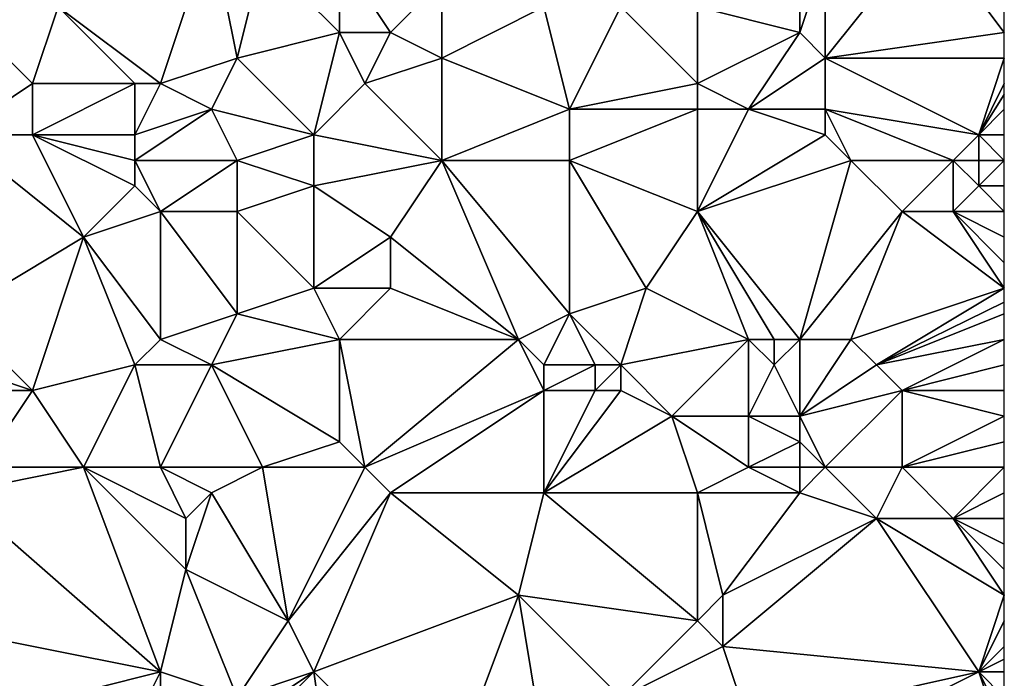
# Model space of a CAD drawing. Units: metres. Extents: x 68750 to 69375, y 356500 to 357000.
# Drawn here: x 69336 to 69375, y 356687 to 356712 of the extents above; entities that cross this region are included whole.
import ezdxf

# ---------------------------------------------------------------- set-up
doc = ezdxf.new("R2010")
doc.units = ezdxf.units.M
doc.layers.add('Terrain', color=15, linetype='Continuous')

msp = doc.modelspace()

# ---------------------------------------------------------------- linework, layer by layer
at = {"layer": 'Terrain'}
for points in [[(69342, 356710, 491.6), (69344, 356716, 491.15), (69338, 356713, 492.4), (69342, 356710, 491.6)], [(69342, 356710, 491.6), (69345, 356711, 490.81), (69344, 356716, 491.15), (69342, 356710, 491.6)], [(69345, 356711, 490.81), (69346, 356715, 490.6), (69344, 356716, 491.15), (69345, 356711, 490.81)], [(69367, 356712, 485.9), (69367, 356716, 485.7), (69363, 356713, 486.88), (69367, 356712, 485.9)], [(69367, 356712, 485.9), (69368, 356715, 485.46), (69367, 356716, 485.7), (69367, 356712, 485.9)], [(69368, 356711, 485.62), (69375, 356712, 483.63), (69372, 356716, 484.13), (69368, 356711, 485.62)], [(69368, 356711, 485.62), (69372, 356716, 484.13), (69368, 356715, 485.46), (69368, 356711, 485.62)], [(69375, 356712, 483.63), (69375, 356713, 483.61), (69372, 356716, 484.13), (69375, 356712, 483.63)], [(69345, 356711, 490.81), (69349, 356712, 490.08), (69346, 356715, 490.6), (69345, 356711, 490.81)], [(69349, 356712, 490.08), (69349, 356715, 490.1), (69346, 356715, 490.6), (69349, 356712, 490.08)], [(69351, 356712, 489.53), (69353, 356714, 489.12), (69349, 356715, 490.1), (69351, 356712, 489.53)], [(69351, 356712, 489.53), (69349, 356715, 490.1), (69349, 356712, 490.08), (69351, 356712, 489.53)], [(69368, 356711, 485.62), (69368, 356715, 485.46), (69367, 356712, 485.9), (69368, 356711, 485.62)], [(69353, 356711, 489.04), (69353, 356714, 489.12), (69351, 356712, 489.53), (69353, 356711, 489.04)], [(69353, 356711, 489.04), (69357, 356713, 488.24), (69353, 356714, 489.12), (69353, 356711, 489.04)], [(69334, 356708, 493.2), (69337, 356710, 492.78), (69334, 356713, 493.44), (69334, 356708, 493.2)], [(69334, 356713, 493.44), (69337, 356710, 492.78), (69338, 356713, 492.4), (69334, 356713, 493.44)], [(69341, 356710, 491.93), (69338, 356713, 492.4), (69337, 356710, 492.78), (69341, 356710, 491.93)], [(69342, 356710, 491.6), (69338, 356713, 492.4), (69341, 356710, 491.93), (69342, 356710, 491.6)], [(69358, 356709, 488.07), (69357, 356713, 488.24), (69353, 356711, 489.04), (69358, 356709, 488.07)], [(69358, 356709, 488.07), (69360, 356713, 487.42), (69357, 356713, 488.24), (69358, 356709, 488.07)], [(69358, 356709, 488.07), (69363, 356710, 486.85), (69360, 356713, 487.42), (69358, 356709, 488.07)], [(69363, 356710, 486.85), (69363, 356713, 486.88), (69360, 356713, 487.42), (69363, 356710, 486.85)], [(69363, 356710, 486.85), (69367, 356712, 485.9), (69363, 356713, 486.88), (69363, 356710, 486.85)], [(69348, 356708, 490.2), (69349, 356712, 490.08), (69345, 356711, 490.81), (69348, 356708, 490.2)], [(69348, 356708, 490.2), (69350, 356710, 489.85), (69349, 356712, 490.08), (69348, 356708, 490.2)], [(69350, 356710, 489.85), (69351, 356712, 489.53), (69349, 356712, 490.08), (69350, 356710, 489.85)], [(69350, 356710, 489.85), (69353, 356711, 489.04), (69351, 356712, 489.53), (69350, 356710, 489.85)], [(69365, 356709, 486.23), (69367, 356712, 485.9), (69363, 356710, 486.85), (69365, 356709, 486.23)], [(69365, 356709, 486.23), (69368, 356711, 485.62), (69367, 356712, 485.9), (69365, 356709, 486.23)], [(69368, 356711, 485.62), (69375, 356711, 483.63), (69375, 356712, 483.63), (69368, 356711, 485.62)], [(69344, 356709, 490.97), (69345, 356711, 490.81), (69342, 356710, 491.6), (69344, 356709, 490.97)], [(69348, 356708, 490.2), (69345, 356711, 490.81), (69344, 356709, 490.97), (69348, 356708, 490.2)], [(69353, 356707, 488.99), (69353, 356711, 489.04), (69350, 356710, 489.85), (69353, 356707, 488.99)], [(69358, 356709, 488.07), (69353, 356711, 489.04), (69353, 356707, 488.99), (69358, 356709, 488.07)], [(69368, 356709, 485.66), (69368, 356711, 485.62), (69365, 356709, 486.23), (69368, 356709, 485.66)], [(69374, 356708, 483.79), (69375, 356711, 483.63), (69368, 356711, 485.62), (69374, 356708, 483.79)], [(69374, 356708, 483.79), (69368, 356711, 485.62), (69368, 356709, 485.66), (69374, 356708, 483.79)], [(69374, 356708, 483.79), (69375, 356710, 483.63), (69375, 356711, 483.63), (69374, 356708, 483.79)], [(69334, 356708, 493.2), (69337, 356708, 492.5), (69337, 356710, 492.78), (69334, 356708, 493.2)], [(69341, 356708, 491.86), (69341, 356710, 491.93), (69337, 356708, 492.5), (69341, 356708, 491.86)], [(69337, 356708, 492.5), (69341, 356710, 491.93), (69337, 356710, 492.78), (69337, 356708, 492.5)], [(69341, 356708, 491.86), (69344, 356709, 490.97), (69342, 356710, 491.6), (69341, 356708, 491.86)], [(69341, 356708, 491.86), (69342, 356710, 491.6), (69341, 356710, 491.93), (69341, 356708, 491.86)], [(69353, 356707, 488.99), (69350, 356710, 489.85), (69348, 356708, 490.2), (69353, 356707, 488.99)], [(69363, 356709, 486.85), (69363, 356710, 486.85), (69358, 356709, 488.07), (69363, 356709, 486.85)], [(69365, 356709, 486.23), (69363, 356710, 486.85), (69363, 356709, 486.85), (69365, 356709, 486.23)], [(69374, 356708, 483.79), (69375, 356709.571, 483.609), (69375, 356710, 483.63), (69374, 356708, 483.79)], [(69374, 356708, 483.79), (69375, 356709, 483.58), (69375, 356709.571, 483.609), (69374, 356708, 483.79)], [(69345, 356707, 490.69), (69344, 356709, 490.97), (69341, 356707, 491.79), (69345, 356707, 490.69)], [(69341, 356707, 491.79), (69344, 356709, 490.97), (69341, 356708, 491.86), (69341, 356707, 491.79)], [(69345, 356707, 490.69), (69348, 356708, 490.2), (69344, 356709, 490.97), (69345, 356707, 490.69)], [(69358, 356707, 487.92), (69358, 356709, 488.07), (69353, 356707, 488.99), (69358, 356707, 487.92)], [(69363, 356705, 486.67), (69363, 356709, 486.85), (69358, 356707, 487.92), (69363, 356705, 486.67)], [(69358, 356707, 487.92), (69363, 356709, 486.85), (69358, 356709, 488.07), (69358, 356707, 487.92)], [(69363, 356705, 486.67), (69368, 356708, 485.58), (69365, 356709, 486.23), (69363, 356705, 486.67)], [(69363, 356705, 486.67), (69365, 356709, 486.23), (69363, 356709, 486.85), (69363, 356705, 486.67)], [(69368, 356708, 485.58), (69368, 356709, 485.66), (69365, 356709, 486.23), (69368, 356708, 485.58)], [(69373, 356707, 484.11), (69374, 356708, 483.79), (69368, 356709, 485.66), (69373, 356707, 484.11)], [(69373, 356707, 484.11), (69368, 356709, 485.66), (69369, 356707, 485.24), (69373, 356707, 484.11)], [(69369, 356707, 485.24), (69368, 356709, 485.66), (69368, 356708, 485.58), (69369, 356707, 485.24)], [(69374, 356708, 483.79), (69375, 356708, 483.5), (69375, 356709, 483.58), (69374, 356708, 483.79)], [(69334, 356701, 492.55), (69339, 356704, 491.98), (69334, 356708, 493.2), (69334, 356701, 492.55)], [(69334, 356708, 493.2), (69339, 356704, 491.98), (69337, 356708, 492.5), (69334, 356708, 493.2)], [(69339, 356704, 491.98), (69341, 356706, 491.63), (69337, 356708, 492.5), (69339, 356704, 491.98)], [(69341, 356706, 491.63), (69341, 356707, 491.79), (69337, 356708, 492.5), (69341, 356706, 491.63)], [(69341, 356707, 491.79), (69341, 356708, 491.86), (69337, 356708, 492.5), (69341, 356707, 491.79)], [(69348, 356706, 490.17), (69348, 356708, 490.2), (69345, 356707, 490.69), (69348, 356706, 490.17)], [(69348, 356706, 490.17), (69353, 356707, 488.99), (69348, 356708, 490.2), (69348, 356706, 490.17)], [(69363, 356705, 486.67), (69369, 356707, 485.24), (69368, 356708, 485.58), (69363, 356705, 486.67)], [(69374, 356707, 483.73), (69374, 356708, 483.79), (69373, 356707, 484.11), (69374, 356707, 483.73)], [(69375, 356707, 483.42), (69375, 356708, 483.5), (69374, 356708, 483.79), (69375, 356707, 483.42)], [(69375, 356707, 483.42), (69374, 356708, 483.79), (69374, 356707, 483.73), (69375, 356707, 483.42)], [(69342, 356705, 491.2), (69345, 356707, 490.69), (69341, 356707, 491.79), (69342, 356705, 491.2)], [(69342, 356705, 491.2), (69341, 356707, 491.79), (69341, 356706, 491.63), (69342, 356705, 491.2)], [(69345, 356705, 490.61), (69345, 356707, 490.69), (69342, 356705, 491.2), (69345, 356705, 490.61)], [(69345, 356705, 490.61), (69348, 356706, 490.17), (69345, 356707, 490.69), (69345, 356705, 490.61)], [(69351, 356704, 489.41), (69353, 356707, 488.99), (69348, 356706, 490.17), (69351, 356704, 489.41)], [(69356, 356700, 488.06), (69353, 356707, 488.99), (69351, 356704, 489.41), (69356, 356700, 488.06)], [(69358, 356701, 487.6), (69353, 356707, 488.99), (69356, 356700, 488.06), (69358, 356701, 487.6)], [(69358, 356701, 487.6), (69358, 356707, 487.92), (69353, 356707, 488.99), (69358, 356701, 487.6)], [(69358, 356701, 487.6), (69361, 356702, 486.94), (69358, 356707, 487.92), (69358, 356701, 487.6)], [(69361, 356702, 486.94), (69363, 356705, 486.67), (69358, 356707, 487.92), (69361, 356702, 486.94)], [(69367, 356700, 485.46), (69369, 356707, 485.24), (69363, 356705, 486.67), (69367, 356700, 485.46)], [(69367, 356700, 485.46), (69371, 356705, 484.65), (69369, 356707, 485.24), (69367, 356700, 485.46)], [(69371, 356705, 484.65), (69373, 356707, 484.11), (69369, 356707, 485.24), (69371, 356705, 484.65)], [(69373, 356705, 484.04), (69373, 356707, 484.11), (69371, 356705, 484.65), (69373, 356705, 484.04)], [(69373, 356705, 484.04), (69374, 356706, 483.7), (69373, 356707, 484.11), (69373, 356705, 484.04)], [(69374, 356706, 483.7), (69374, 356707, 483.73), (69373, 356707, 484.11), (69374, 356706, 483.7)], [(69374, 356706, 483.7), (69375, 356706, 483.37), (69375, 356707, 483.42), (69374, 356706, 483.7)], [(69374, 356706, 483.7), (69375, 356707, 483.42), (69374, 356707, 483.73), (69374, 356706, 483.7)], [(69339, 356704, 491.98), (69342, 356705, 491.2), (69341, 356706, 491.63), (69339, 356704, 491.98)], [(69348, 356702, 489.87), (69348, 356706, 490.17), (69345, 356705, 490.61), (69348, 356702, 489.87)], [(69348, 356702, 489.87), (69351, 356704, 489.41), (69348, 356706, 490.17), (69348, 356702, 489.87)], [(69375, 356705, 483.34), (69374, 356706, 483.7), (69373, 356705, 484.04), (69375, 356705, 483.34)], [(69375, 356705, 483.34), (69375, 356706, 483.37), (69374, 356706, 483.7), (69375, 356705, 483.34)], [(69342, 356700, 490.91), (69342, 356705, 491.2), (69339, 356704, 491.98), (69342, 356700, 490.91)], [(69342, 356700, 490.91), (69345, 356701, 490.25), (69342, 356705, 491.2), (69342, 356700, 490.91)], [(69345, 356701, 490.25), (69345, 356705, 490.61), (69342, 356705, 491.2), (69345, 356701, 490.25)], [(69345, 356701, 490.25), (69348, 356702, 489.87), (69345, 356705, 490.61), (69345, 356701, 490.25)], [(69365, 356700, 485.7), (69363, 356705, 486.67), (69361, 356702, 486.94), (69365, 356700, 485.7)], [(69367, 356700, 485.46), (69363, 356705, 486.67), (69366, 356700, 485.55), (69367, 356700, 485.46)], [(69366, 356700, 485.55), (69363, 356705, 486.67), (69365, 356700, 485.7), (69366, 356700, 485.55)], [(69369, 356700, 485.01), (69371, 356705, 484.65), (69367, 356700, 485.46), (69369, 356700, 485.01)], [(69369, 356700, 485.01), (69375, 356702, 483.26), (69371, 356705, 484.65), (69369, 356700, 485.01)], [(69373, 356705, 484.04), (69371, 356705, 484.65), (69375, 356702, 483.26), (69373, 356705, 484.04)], [(69375, 356705, 483.34), (69373, 356705, 484.04), (69375, 356704, 483.32), (69375, 356705, 483.34)], [(69373, 356705, 484.04), (69375, 356702, 483.26), (69375, 356703, 483.29), (69373, 356705, 484.04)], [(69373, 356705, 484.04), (69375, 356703, 483.29), (69375, 356704, 483.32), (69373, 356705, 484.04)], [(69334, 356701, 492.55), (69337, 356698, 491.62), (69339, 356704, 491.98), (69334, 356701, 492.55)], [(69337, 356698, 491.62), (69341, 356699, 490.98), (69339, 356704, 491.98), (69337, 356698, 491.62)], [(69341, 356699, 490.98), (69342, 356700, 490.91), (69339, 356704, 491.98), (69341, 356699, 490.98)], [(69351, 356702, 489.27), (69351, 356704, 489.41), (69348, 356702, 489.87), (69351, 356702, 489.27)], [(69356, 356700, 488.06), (69351, 356704, 489.41), (69351, 356702, 489.27), (69356, 356700, 488.06)], [(69349, 356700, 489.46), (69348, 356702, 489.87), (69345, 356701, 490.25), (69349, 356700, 489.46)], [(69349, 356700, 489.46), (69351, 356702, 489.27), (69348, 356702, 489.87), (69349, 356700, 489.46)], [(69356, 356700, 488.06), (69351, 356702, 489.27), (69349, 356700, 489.46), (69356, 356700, 488.06)], [(69360, 356699, 487.1), (69361, 356702, 486.94), (69358, 356701, 487.6), (69360, 356699, 487.1)], [(69360, 356699, 487.1), (69365, 356700, 485.7), (69361, 356702, 486.94), (69360, 356699, 487.1)], [(69370, 356699, 484.64), (69375, 356702, 483.26), (69369, 356700, 485.01), (69370, 356699, 484.64)], [(69370, 356699, 484.64), (69375, 356701.455, 483.255), (69375, 356702, 483.26), (69370, 356699, 484.64)], [(69370, 356699, 484.64), (69375, 356701, 483.25), (69375, 356701.455, 483.255), (69370, 356699, 484.64)], [(69334, 356699, 492.27), (69337, 356698, 491.62), (69334, 356701, 492.55), (69334, 356699, 492.27)], [(69344, 356699, 490.25), (69345, 356701, 490.25), (69342, 356700, 490.91), (69344, 356699, 490.25)], [(69344, 356699, 490.25), (69349, 356700, 489.46), (69345, 356701, 490.25), (69344, 356699, 490.25)], [(69358, 356701, 487.6), (69356, 356700, 488.06), (69357, 356699, 487.79), (69358, 356701, 487.6)], [(69359, 356699, 487.45), (69358, 356701, 487.6), (69357, 356699, 487.79), (69359, 356699, 487.45)], [(69360, 356699, 487.1), (69358, 356701, 487.6), (69359, 356699, 487.45), (69360, 356699, 487.1)], [(69370, 356699, 484.64), (69375, 356700, 483.23), (69375, 356701, 483.25), (69370, 356699, 484.64)], [(69344, 356699, 490.25), (69342, 356700, 490.91), (69341, 356699, 490.98), (69344, 356699, 490.25)], [(69349, 356696, 489.13), (69349, 356700, 489.46), (69344, 356699, 490.25), (69349, 356696, 489.13)], [(69350, 356695, 488.78), (69356, 356700, 488.06), (69349, 356700, 489.46), (69350, 356695, 488.78)], [(69350, 356695, 488.78), (69349, 356700, 489.46), (69349, 356696, 489.13), (69350, 356695, 488.78)], [(69350, 356695, 488.78), (69357, 356698, 487.63), (69356, 356700, 488.06), (69350, 356695, 488.78)], [(69357, 356698, 487.63), (69357, 356699, 487.79), (69356, 356700, 488.06), (69357, 356698, 487.63)], [(69362, 356697, 486.31), (69365, 356700, 485.7), (69360, 356699, 487.1), (69362, 356697, 486.31)], [(69365, 356697, 485.45), (69365, 356700, 485.7), (69362, 356697, 486.31), (69365, 356697, 485.45)], [(69365, 356697, 485.45), (69366, 356699, 485.43), (69365, 356700, 485.7), (69365, 356697, 485.45)], [(69366, 356699, 485.43), (69366, 356700, 485.55), (69365, 356700, 485.7), (69366, 356699, 485.43)], [(69367, 356697, 485.12), (69367, 356700, 485.46), (69366, 356699, 485.43), (69367, 356697, 485.12)], [(69366, 356699, 485.43), (69367, 356700, 485.46), (69366, 356700, 485.55), (69366, 356699, 485.43)], [(69367, 356697, 485.12), (69370, 356699, 484.64), (69369, 356700, 485.01), (69367, 356697, 485.12)], [(69367, 356697, 485.12), (69369, 356700, 485.01), (69367, 356700, 485.46), (69367, 356697, 485.12)], [(69371, 356698, 484.25), (69375, 356700, 483.23), (69370, 356699, 484.64), (69371, 356698, 484.25)], [(69371, 356698, 484.25), (69375, 356699, 483.14), (69375, 356700, 483.23), (69371, 356698, 484.25)], [(69334, 356698, 492.07), (69337, 356698, 491.62), (69334, 356699, 492.27), (69334, 356698, 492.07)], [(69339, 356695, 490.62), (69341, 356699, 490.98), (69337, 356698, 491.62), (69339, 356695, 490.62)], [(69342, 356695, 490.15), (69341, 356699, 490.98), (69339, 356695, 490.62), (69342, 356695, 490.15)], [(69342, 356695, 490.15), (69344, 356699, 490.25), (69341, 356699, 490.98), (69342, 356695, 490.15)], [(69346, 356695, 489.47), (69344, 356699, 490.25), (69342, 356695, 490.15), (69346, 356695, 489.47)], [(69346, 356695, 489.47), (69349, 356696, 489.13), (69344, 356699, 490.25), (69346, 356695, 489.47)], [(69359, 356698, 487.24), (69359, 356699, 487.45), (69357, 356698, 487.63), (69359, 356698, 487.24)], [(69359, 356699, 487.45), (69357, 356699, 487.79), (69357, 356698, 487.63), (69359, 356699, 487.45)], [(69360, 356698, 486.89), (69360, 356699, 487.1), (69359, 356698, 487.24), (69360, 356698, 486.89)], [(69359, 356698, 487.24), (69360, 356699, 487.1), (69359, 356699, 487.45), (69359, 356698, 487.24)], [(69362, 356697, 486.31), (69360, 356699, 487.1), (69360, 356698, 486.89), (69362, 356697, 486.31)], [(69367, 356697, 485.12), (69366, 356699, 485.43), (69365, 356697, 485.45), (69367, 356697, 485.12)], [(69367, 356697, 485.12), (69371, 356698, 484.25), (69370, 356699, 484.64), (69367, 356697, 485.12)], [(69371, 356698, 484.25), (69375, 356698, 483.04), (69375, 356699, 483.14), (69371, 356698, 484.25)], [(69334, 356698, 492.07), (69335, 356695, 491.58), (69337, 356698, 491.62), (69334, 356698, 492.07)], [(69339, 356695, 490.62), (69337, 356698, 491.62), (69335, 356695, 491.58), (69339, 356695, 490.62)], [(69351, 356694, 488.41), (69357, 356698, 487.63), (69350, 356695, 488.78), (69351, 356694, 488.41)], [(69357, 356694, 487.14), (69357, 356698, 487.63), (69351, 356694, 488.41), (69357, 356694, 487.14)], [(69362, 356697, 486.31), (69360, 356698, 486.89), (69357, 356694, 487.14), (69362, 356697, 486.31)], [(69360, 356698, 486.89), (69359, 356698, 487.24), (69357, 356694, 487.14), (69360, 356698, 486.89)], [(69359, 356698, 487.24), (69357, 356698, 487.63), (69357, 356694, 487.14), (69359, 356698, 487.24)], [(69368, 356695, 484.78), (69371, 356698, 484.25), (69367, 356697, 485.12), (69368, 356695, 484.78)], [(69371, 356695, 484.01), (69371, 356698, 484.25), (69368, 356695, 484.78), (69371, 356695, 484.01)], [(69371, 356695, 484.01), (69375, 356697, 482.96), (69371, 356698, 484.25), (69371, 356695, 484.01)], [(69371, 356698, 484.25), (69375, 356697, 482.96), (69375, 356698, 483.04), (69371, 356698, 484.25)], [(69363, 356694, 485.66), (69362, 356697, 486.31), (69357, 356694, 487.14), (69363, 356694, 485.66)], [(69363, 356694, 485.66), (69365, 356695, 485.33), (69362, 356697, 486.31), (69363, 356694, 485.66)], [(69365, 356695, 485.33), (69365, 356697, 485.45), (69362, 356697, 486.31), (69365, 356695, 485.33)], [(69365, 356695, 485.33), (69367, 356696, 485.19), (69365, 356697, 485.45), (69365, 356695, 485.33)], [(69367, 356696, 485.19), (69367, 356697, 485.12), (69365, 356697, 485.45), (69367, 356696, 485.19)], [(69368, 356695, 484.78), (69367, 356697, 485.12), (69367, 356696, 485.19), (69368, 356695, 484.78)], [(69371, 356695, 484.01), (69375, 356696, 482.89), (69375, 356697, 482.96), (69371, 356695, 484.01)], [(69350, 356695, 488.78), (69349, 356696, 489.13), (69346, 356695, 489.47), (69350, 356695, 488.78)], [(69367, 356695, 485.12), (69367, 356696, 485.19), (69365, 356695, 485.33), (69367, 356695, 485.12)], [(69368, 356695, 484.78), (69367, 356696, 485.19), (69367, 356695, 485.12), (69368, 356695, 484.78)], [(69371, 356695, 484.01), (69375, 356695, 482.83), (69375, 356696, 482.89), (69371, 356695, 484.01)], [(69334, 356694, 491.54), (69342, 356687, 488.93), (69339, 356695, 490.62), (69334, 356694, 491.54)], [(69334, 356694, 491.54), (69339, 356695, 490.62), (69335, 356695, 491.58), (69334, 356694, 491.54)], [(69342, 356695, 490.15), (69339, 356695, 490.62), (69343, 356693, 489.51), (69342, 356695, 490.15)], [(69339, 356695, 490.62), (69342, 356687, 488.93), (69343, 356691, 489.41), (69339, 356695, 490.62)], [(69339, 356695, 490.62), (69343, 356691, 489.41), (69343, 356693, 489.51), (69339, 356695, 490.62)], [(69344, 356694, 489.49), (69346, 356695, 489.47), (69342, 356695, 490.15), (69344, 356694, 489.49)], [(69344, 356694, 489.49), (69342, 356695, 490.15), (69343, 356693, 489.51), (69344, 356694, 489.49)], [(69344, 356694, 489.49), (69347, 356689, 488.33), (69346, 356695, 489.47), (69344, 356694, 489.49)], [(69350, 356695, 488.78), (69346, 356695, 489.47), (69347, 356689, 488.33), (69350, 356695, 488.78)], [(69351, 356694, 488.41), (69350, 356695, 488.78), (69347, 356689, 488.33), (69351, 356694, 488.41)], [(69367, 356694, 484.88), (69365, 356695, 485.33), (69363, 356694, 485.66), (69367, 356694, 484.88)], [(69367, 356694, 484.88), (69367, 356695, 485.12), (69365, 356695, 485.33), (69367, 356694, 484.88)], [(69367, 356694, 484.88), (69370, 356693, 483.85), (69368, 356695, 484.78), (69367, 356694, 484.88)], [(69367, 356694, 484.88), (69368, 356695, 484.78), (69367, 356695, 485.12), (69367, 356694, 484.88)], [(69371, 356695, 484.01), (69368, 356695, 484.78), (69370, 356693, 483.85), (69371, 356695, 484.01)], [(69371, 356695, 484.01), (69370, 356693, 483.85), (69373, 356693, 483.13), (69371, 356695, 484.01)], [(69371, 356695, 484.01), (69373, 356693, 483.13), (69375, 356695, 482.83), (69371, 356695, 484.01)], [(69375, 356694, 482.78), (69375, 356695, 482.83), (69373, 356693, 483.13), (69375, 356694, 482.78)], [(69334, 356694, 491.54), (69332, 356689, 490.94), (69342, 356687, 488.93), (69334, 356694, 491.54)], [(69344, 356694, 489.49), (69343, 356693, 489.51), (69343, 356691, 489.41), (69344, 356694, 489.49)], [(69344, 356694, 489.49), (69343, 356691, 489.41), (69347, 356689, 488.33), (69344, 356694, 489.49)], [(69351, 356694, 488.41), (69347, 356689, 488.33), (69348, 356687, 487.73), (69351, 356694, 488.41)], [(69351, 356694, 488.41), (69348, 356687, 487.73), (69356, 356690, 486.77), (69351, 356694, 488.41)], [(69357, 356694, 487.14), (69351, 356694, 488.41), (69356, 356690, 486.77), (69357, 356694, 487.14)], [(69357, 356694, 487.14), (69356, 356690, 486.77), (69363, 356689, 485.11), (69357, 356694, 487.14)], [(69363, 356694, 485.66), (69357, 356694, 487.14), (69363, 356689, 485.11), (69363, 356694, 485.66)], [(69367, 356694, 484.88), (69363, 356694, 485.66), (69364, 356690, 485.11), (69367, 356694, 484.88)], [(69363, 356694, 485.66), (69363, 356689, 485.11), (69364, 356690, 485.11), (69363, 356694, 485.66)], [(69367, 356694, 484.88), (69364, 356690, 485.11), (69370, 356693, 483.85), (69367, 356694, 484.88)], [(69375, 356694, 482.78), (69373, 356693, 483.13), (69375, 356693, 482.75), (69375, 356694, 482.78)], [(69374, 356687, 482.2), (69370, 356693, 483.85), (69364, 356688, 484.66), (69374, 356687, 482.2)], [(69364, 356688, 484.66), (69370, 356693, 483.85), (69364, 356690, 485.11), (69364, 356688, 484.66)], [(69374, 356687, 482.2), (69375, 356690, 482.45), (69370, 356693, 483.85), (69374, 356687, 482.2)], [(69375, 356690, 482.45), (69373, 356693, 483.13), (69370, 356693, 483.85), (69375, 356690, 482.45)], [(69375, 356690, 482.45), (69375, 356691, 482.61), (69373, 356693, 483.13), (69375, 356690, 482.45)], [(69373, 356693, 483.13), (69375, 356691, 482.61), (69375, 356692, 482.69), (69373, 356693, 483.13)], [(69373, 356693, 483.13), (69375, 356692, 482.69), (69375, 356693, 482.75), (69373, 356693, 483.13)], [(69345, 356686, 488.31), (69343, 356691, 489.41), (69342, 356687, 488.93), (69345, 356686, 488.31)], [(69345, 356686, 488.31), (69347, 356689, 488.33), (69343, 356691, 489.41), (69345, 356686, 488.31)], [(69353, 356682, 485.98), (69356, 356690, 486.77), (69348, 356687, 487.73), (69353, 356682, 485.98)], [(69353, 356682, 485.98), (69357, 356684, 485.32), (69356, 356690, 486.77), (69353, 356682, 485.98)], [(69360, 356686, 485.1), (69356, 356690, 486.77), (69357, 356684, 485.32), (69360, 356686, 485.1)], [(69360, 356686, 485.1), (69363, 356689, 485.11), (69356, 356690, 486.77), (69360, 356686, 485.1)], [(69364, 356688, 484.66), (69364, 356690, 485.11), (69363, 356689, 485.11), (69364, 356688, 484.66)], [(69374, 356687, 482.2), (69375, 356689, 482.28), (69375, 356690, 482.45), (69374, 356687, 482.2)], [(69334, 356685, 489.76), (69342, 356687, 488.93), (69332, 356689, 490.94), (69334, 356685, 489.76)], [(69345, 356686, 488.31), (69348, 356687, 487.73), (69347, 356689, 488.33), (69345, 356686, 488.31)], [(69360, 356686, 485.1), (69364, 356688, 484.66), (69363, 356689, 485.11), (69360, 356686, 485.1)], [(69374, 356687, 482.2), (69375, 356688, 482.13), (69375, 356689, 482.28), (69374, 356687, 482.2)], [(69365, 356685, 483.9), (69364, 356688, 484.66), (69360, 356686, 485.1), (69365, 356685, 483.9)], [(69365, 356685, 483.9), (69374, 356687, 482.2), (69364, 356688, 484.66), (69365, 356685, 483.9)], [(69374, 356687, 482.2), (69375, 356687.5, 482.08), (69375, 356688, 482.13), (69374, 356687, 482.2)], [(69374, 356687, 482.2), (69375, 356687, 482.03), (69375, 356687.5, 482.08), (69374, 356687, 482.2)], [(69334, 356685, 489.76), (69341, 356685, 488.68), (69342, 356687, 488.93), (69334, 356685, 489.76)], [(69342, 356684, 488.28), (69342, 356687, 488.93), (69341, 356685, 488.68), (69342, 356684, 488.28)], [(69342, 356684, 488.28), (69345, 356686, 488.31), (69342, 356687, 488.93), (69342, 356684, 488.28)], [(69349, 356680, 486.21), (69348, 356687, 487.73), (69345, 356684, 487.74), (69349, 356680, 486.21)], [(69345, 356684, 487.74), (69348, 356687, 487.73), (69345, 356685, 488.03), (69345, 356684, 487.74)], [(69345, 356685, 488.03), (69348, 356687, 487.73), (69345, 356686, 488.31), (69345, 356685, 488.03)], [(69349, 356680, 486.21), (69353, 356682, 485.98), (69348, 356687, 487.73), (69349, 356680, 486.21)], [(69366, 356683, 483.2), (69374, 356687, 482.2), (69365, 356685, 483.9), (69366, 356683, 483.2)], [(69366, 356683, 483.2), (69375, 356684, 481.62), (69374, 356687, 482.2), (69366, 356683, 483.2)], [(69374, 356687, 482.2), (69375, 356684, 481.62), (69375, 356685, 481.81), (69374, 356687, 482.2)], [(69374, 356687, 482.2), (69375, 356685, 481.81), (69375, 356686, 481.93), (69374, 356687, 482.2)], [(69374, 356687, 482.2), (69375, 356686, 481.93), (69375, 356687, 482.03), (69374, 356687, 482.2)]]:
    msp.add_3dface(points, dxfattribs=at)

doc.saveas('drawing.dxf')
